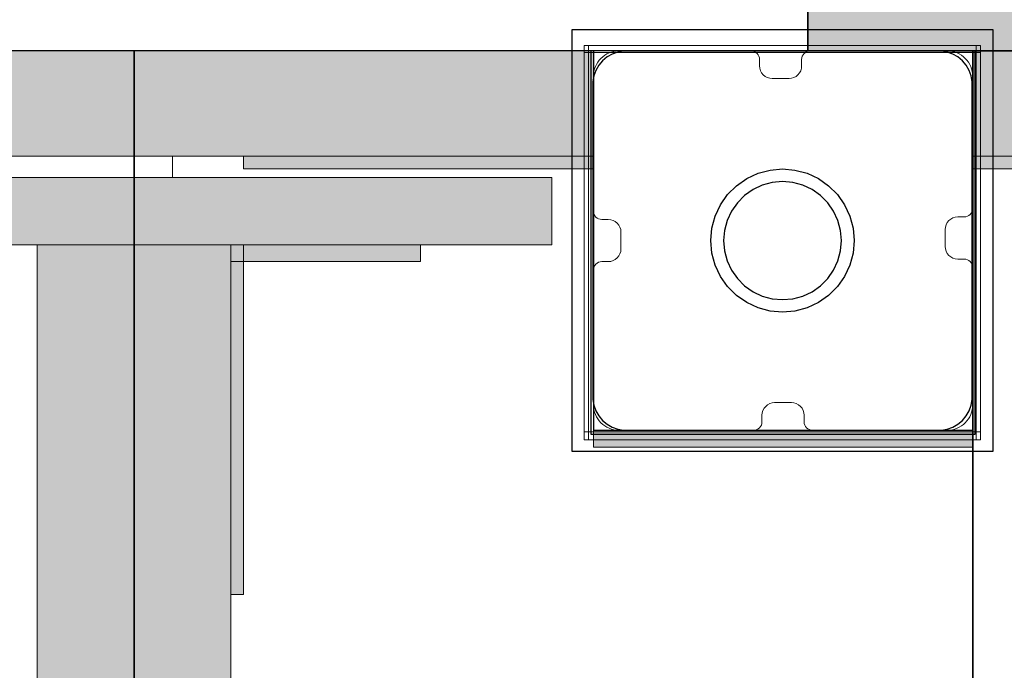
# Model space of a CAD drawing. Units: millimetres. Extents: x 39580 to 48516, y 12738 to 25237.
# Drawn here: x 43422 to 43655, y 21541 to 21696 of the extents above; entities that cross this region are included whole.
import ezdxf

# ---------------------------------------------------------------- set-up
doc = ezdxf.new("R2010")
doc.units = ezdxf.units.MM
doc.header["$MEASUREMENT"] = 0
for name, color, linetype, lineweight in [('0_Pen_No__1', 7, 'Continuous', 30), ('0_Pen_No__2', 8, 'Continuous', 15), ('A-DIMS_Pen_No__1', 7, 'Continuous', 30), ('A-FLOR_Pen_No__2', 8, 'Continuous', 15), ('A-NPLT_Pen_No__1', 7, 'Continuous', 30), ('A-WALL-INTR_Pen_No__21', 7, 'Continuous', 35)]:
    doc.layers.add(name, color=color, linetype=linetype, lineweight=lineweight)
doc.layers.add('0_Pen_No__4', color=7, linetype='Continuous', lineweight=20, true_color=0x029e21)
doc.layers.add('0_Pen_No__66', color=7, linetype='Continuous', lineweight=20, true_color=0x5555ff)
for name, color, linetype in [('A-DIMS', 7, 'Continuous'), ('A-FLOR', 7, 'Continuous'), ('A-WALL-INTR', 7, 'Continuous')]:
    doc.layers.add(name, color=color, linetype=linetype)
doc.styles.add('GENERATED_STYLE_1', font='Tahoma_1.ttf')
doc.dimstyles.new('GENERATED_STYLE__1', dxfattribs={"dimtxt": 200, "dimasz": 95, "dimexe": 0.18, "dimexo": 10000, "dimgap": 0.09, "dimtad": 1, "dimdec": 0, "dimzin": 0, "dimdsep": 46, "dimtxsty": 'GENERATED_STYLE_1', "dimblk": 'ARROWHEAD_6', "dimblk1": 'ARROWHEAD_6', "dimblk2": 'ARROWHEAD_6', "dimcen": 0.09, "dimclrd": 7, "dimclre": 7, "dimclrt": 7, "dimadec": 0, "dimazin": 0, "dimtfac": 1, "dimtdec": 4, "dimtmove": 0, "dimatfit": 3, "dimfxl": 1, "dimtolj": 1, "dimtzin": 0, "dimarcsym": 0})
doc.dimstyles.new('GENERATED_STYLE__2', dxfattribs={"dimtxt": 200, "dimasz": 95, "dimexe": 0.18, "dimexo": 10000, "dimgap": 0.09, "dimtad": 1, "dimtih": 1, "dimtoh": 1, "dimdec": 0, "dimzin": 0, "dimdsep": 46, "dimtxsty": 'GENERATED_STYLE_1', "dimblk": 'ARROWHEAD_6', "dimblk1": 'ARROWHEAD_6', "dimblk2": 'ARROWHEAD_6', "dimcen": 0.09, "dimclrd": 7, "dimclre": 7, "dimclrt": 7, "dimadec": 0, "dimazin": 0, "dimtfac": 1, "dimtdec": 4, "dimtmove": 0, "dimatfit": 3, "dimfxl": 1, "dimtolj": 1, "dimtzin": 0, "dimarcsym": 0})

# ---------------------------------------------------------------- blocks, each defined once
blk = doc.blocks.new('Slab_4', base_point=(43604.82, 21604.91))
at = {"layer": 'A-FLOR_Pen_No__2', "linetype": 'Continuous', "flags": 128}
blk.add_lwpolyline([(43604.82, 21604.91, -0.414214), (43607.82, 21601.91), (43607.82, 21600.37, 0.414214), (43609.82, 21598.37), (43641.82, 21598.37, 0.414214), (43647.82, 21604.37), (43647.82, 21636.99, 0.414214), (43645.82, 21638.99), (43644.28, 21638.99, -0.414214), (43641.28, 21641.99), (43641.28, 21645.99, -0.414214), (43644.28, 21648.99), (43645.82, 21648.99, 0.414214), (43647.82, 21650.99), (43647.82, 21682.37, 0.414214), (43641.82, 21688.37), (43609.23, 21688.37, 0.414214), (43607.23, 21686.37), (43607.23, 21684.84, -0.414214), (43604.23, 21681.84), (43600.23, 21681.84, -0.414214), (43597.23, 21684.84), (43597.23, 21686.37, 0.414214), (43595.23, 21688.37), (43563.82, 21688.37, 0.414214), (43557.82, 21682.37), (43557.82, 21650.38, 0.414214), (43559.82, 21648.38), (43561.35, 21648.38, -0.414214), (43564.35, 21645.38), (43564.35, 21641.38, -0.414214), (43561.35, 21638.38), (43559.82, 21638.38, 0.414214), (43557.82, 21636.38), (43557.82, 21604.37, 0.414214), (43563.82, 21598.37), (43595.82, 21598.37, 0.414214), (43597.82, 21600.37), (43597.82, 21601.91, -0.414214), (43600.82, 21604.91)], format="xyb", close=True, dxfattribs=at)
blk = doc.blocks.new('Slab_11', base_point=(43457.94, 21663.37))
at = {"layer": 'A-FLOR_Pen_No__2', "linetype": 'Continuous', "flags": 128}
blk.add_lwpolyline([(43457.94, 21663.37), (42837.94, 21663.37), (42837.94, 21658.37), (43457.94, 21658.37)], close=True, dxfattribs=at)
blk = doc.blocks.new('Slab_17', base_point=(43448.81, 20688.37))
at = {"layer": 'A-FLOR_Pen_No__2', "linetype": 'Continuous', "flags": 128}
blk.add_lwpolyline([(43448.81, 20688.37), (43448.81, 21688.37), (42738.82, 21688.37), (42738.82, 21597.37), (42647.82, 21597.37), (42647.82, 20779.37), (42738.82, 20779.37), (42738.82, 20688.37)], close=True, dxfattribs=at)
blk = doc.blocks.new('Slab_18', base_point=(44404.82, 21688.37))
at = {"layer": 'A-FLOR_Pen_No__2', "linetype": 'Continuous', "flags": 128}
blk.add_lwpolyline([(44404.82, 21688.37), (44296.32, 21688.37), (44296.32, 21597.37), (44205.32, 21597.37), (44205.32, 21688.37), (43648.32, 21688.37), (43648.32, 21597.37), (43557.32, 21597.37), (43557.32, 21688.37), (43448.81, 21688.37), (43448.81, 20688.37), (43557.32, 20688.37), (43557.32, 20779.37), (43648.32, 20779.37), (43648.32, 20688.37), (44205.32, 20688.37), (44205.32, 20779.37), (44296.32, 20779.37), (44296.32, 20688.37), (44404.82, 20688.37)], close=True, dxfattribs=at)
blk = doc.blocks.new('kdelis_vesels')
at = {"layer": '0_Pen_No__66', "linetype": 'Continuous'}
blk.add_hatch(color=256, dxfattribs=at).paths.add_polyline_path([(0, -23), (908, -23), (908, 23), (0, 23)])
for p, q in [((0, 23), (908, 23)), ((908, 23), (908, 22.909)), ((908, 22.909), (908, 22.638)), ((908, 22.638), (908, 22.196)), ((908, 22.196), (908, 21.596)), ((908, 21.596), (908, 20.857)), ((908, 20.857), (908, 20)), ((908, 20), (908, 19.052)), ((908, 19.052), (908, 18.042)), ((908, 18.042), (908, 17)), ((908, 17), (908, 15)), ((908, 15), (908, -17)), ((908, -17), (908, -18.042)), ((908, -18.042), (908, -19.052)), ((908, -19.052), (908, -20)), ((908, -20), (908, -20.857)), ((908, -20.857), (908, -21.596)), ((0, -23), (908, -23)), ((908, -21.596), (908, -22.196)), ((908, -22.196), (908, -22.638)), ((908, -22.638), (908, -22.909)), ((908, -22.909), (908, -23))]:
    blk.add_line(p, q, dxfattribs=at)
blk = doc.blocks.new('kdelis1')
at = {"layer": '0_Pen_No__66', "linetype": 'Continuous'}
blk.add_hatch(color=256, dxfattribs=at).paths.add_polyline_path([(0, -12.5), (820, -12.5), (820, 12.5), (0, 12.5)])
for p, q in [((0, 12.5), (820, 12.5)), ((820, 12.5), (820, 12.409)), ((820, 12.409), (820, 12.138)), ((820, 12.138), (820, 11.696)), ((820, 11.696), (820, 11.096)), ((820, 11.096), (820, 10.357)), ((820, 10.357), (820, 9.5)), ((820, 9.5), (820, 8.552)), ((820, 8.552), (820, 7.542)), ((820, 7.542), (820, 6.5)), ((820, 6.5), (820, -12.5)), ((0, -12.5), (820, -12.5))]:
    blk.add_line(p, q, dxfattribs=at)
blk = doc.blocks.new('kdelis11')
at = {"layer": '0_Pen_No__66', "linetype": 'Continuous'}
blk.add_hatch(color=256, dxfattribs=at).paths.add_polyline_path([(0, -8), (800, -8), (800, 8), (0, 8)])
for p, q in [((0, 8), (800, 8)), ((800, 8), (800, -2)), ((800, -2), (800, -3.042)), ((800, -3.042), (800, -4.052)), ((800, -4.052), (800, -5)), ((800, -5), (800, -5.857)), ((800, -5.857), (800, -6.596)), ((800, -6.596), (800, -7.196)), ((0, -8), (800, -8)), ((800, -7.196), (800, -7.638)), ((800, -7.638), (800, -7.909)), ((800, -7.909), (800, -8))]:
    blk.add_line(p, q, dxfattribs=at)
blk = doc.blocks.new('kdelis1_4')
at = {"layer": '0_Pen_No__66', "linetype": 'Continuous'}
blk.add_hatch(color=256, dxfattribs=at).paths.add_polyline_path([(0, -12.5), (557.88, -12.5), (557.88, 12.5), (0, 12.5)])
for p, q in [((0, 12.5), (0, 12.41)), ((0, 12.5), (557.88, 12.5)), ((0, 12.41), (0, 12.14)), ((0, 12.14), (0, 11.7)), ((0, 11.7), (0, 11.1)), ((0, 11.1), (0, 10.36)), ((0, 10.36), (0, 9.5)), ((0, 9.5), (0, 8.55)), ((0, 8.55), (0, 7.54)), ((0, 7.54), (0, 6.5)), ((0, 6.5), (0, -12.5)), ((0, -12.5), (557.88, -12.5))]:
    blk.add_line(p, q, dxfattribs=at)
blk = doc.blocks.new('det')
at = {"layer": '0_Pen_No__4', "linetype": 'Continuous'}
blk.add_hatch(color=256, dxfattribs=at).paths.add_polyline_path([(45, 0), (45, 4), (-45, 4), (-45, 0)])
for p, q in [((-45, 4), (45, 4)), ((-45, 0), (-45, 4)), ((45, 0), (45, 4)), ((-45, 0), (45, 0))]:
    blk.add_line(p, q, dxfattribs=at)
blk = doc.blocks.new('00_Llenkis_sans1')
at = {"layer": '0_Pen_No__4', "linetype": 'Continuous'}
blk.add_hatch(color=256, dxfattribs=at).paths.add_polyline_path([(41.5, 0), (41.5, 3), (-41.5, 3), (-41.5, 0)])
for p, q in [((-41.5, 3), (-41.28, 3)), ((-41.5, 0), (-41.5, 3)), ((-41.28, 3), (-40.73, 3)), ((-40.73, 3), (-39.89, 3)), ((-39.89, 3), (-38.76, 3)), ((-38.76, 3), (-37.39, 3)), ((-37.39, 3), (-35.8, 3)), ((-35.8, 3), (-34.06, 3)), ((-34.06, 3), (-32.21, 3)), ((-32.21, 3), (-30.3, 3)), ((-30.3, 3), (41.5, 3)), ((41.5, 0), (41.5, 3)), ((-30.3, 0), (41.5, 0)), ((-41.5, 0), (-41.28, 0)), ((-41.28, 0), (-40.73, 0)), ((-40.73, 0), (-39.89, 0)), ((-39.89, 0), (-38.76, 0)), ((-38.76, 0), (-37.39, 0)), ((-37.39, 0), (-35.8, 0)), ((-35.8, 0), (-34.06, 0)), ((-34.06, 0), (-32.21, 0)), ((-32.21, 0), (-30.3, 0))]:
    blk.add_line(p, q, dxfattribs=at)
blk = doc.blocks.new('lenkis_elementiem2')
at = {"layer": '0_Pen_No__4', "linetype": 'Continuous'}
blk.add_hatch(color=256, dxfattribs=at).paths.add_polyline_path([(22.5, 0), (22.5, 4), (-22.5, 4), (-22.5, 0)])
for p, q in [((-22.5, 4), (11.5, 4)), ((-22.5, 0), (-22.5, 4)), ((11.5, 4), (13.41, 4)), ((13.41, 4), (15.262, 4)), ((15.262, 4), (17, 4)), ((17, 4), (18.571, 4)), ((18.571, 4), (19.926, 4)), ((19.926, 4), (21.026, 4)), ((21.026, 4), (21.837, 4)), ((21.837, 4), (22.333, 4)), ((22.333, 4), (22.5, 4)), ((22.5, 0), (22.5, 4)), ((-22.5, 0), (11.5, 0)), ((11.5, 0), (13.41, 0)), ((13.41, 0), (15.262, 0)), ((15.262, 0), (17, 0)), ((17, 0), (18.571, 0)), ((18.571, 0), (19.926, 0)), ((19.926, 0), (21.026, 0)), ((21.026, 0), (21.837, 0)), ((21.837, 0), (22.333, 0)), ((22.333, 0), (22.5, 0))]:
    blk.add_line(p, q, dxfattribs=at)
blk = doc.blocks.new('RRL2_nororb')
at = {"layer": 'A-WALL-INTR', "linetype": 'Continuous', "lineweight": 0, "true_color": 0x000000}
blk.add_hatch(color=18, dxfattribs=at).paths.add_polyline_path([(317.5, 0), (317.5, 12), (-317.5, 12), (-317.5, 0)])
at = {"layer": 'A-WALL-INTR_Pen_No__21', "linetype": 'Continuous'}
for p, q in [((-317.5, 0), (-317.5, 12)), ((-317.5, 0), (-317.227, 0)), ((-317.227, 0), (-316.414, 0)), ((-316.414, 0), (-315.088, 0)), ((-315.088, 0), (-313.289, 0)), ((-313.289, 0), (-311.07, 0)), ((-311.07, 0), (-308.5, 0)), ((-308.5, 0), (-305.656, 0)), ((-305.656, 0), (-302.626, 0)), ((-302.626, 0), (-299.5, 0)), ((-299.5, 0), (-267.5, 0))]:
    blk.add_line(p, q, dxfattribs=at)
blk = doc.blocks.new('mice')
at = {"layer": '0_Pen_No__2', "linetype": 'Continuous'}
for p, q in [((90.64, 94), (0, 94)), ((0, 93), (0, 94)), ((1.64, 0), (1.64, 94)), ((93.56, 94), (90.64, 94)), ((91.64, 0), (91.64, 94)), ((93.56, 93), (93.56, 94)), ((0, 0), (0, 93)), ((90.64, 93), (0, 93)), ((93.56, 93), (90.64, 93)), ((93.56, 0), (93.56, 93)), ((90.64, 1), (0, 1)), ((0, 0), (1.64, 0)), ((14.28, 0), (1.64, 0)), ((40.55, 0), (14.28, 0)), ((67.01, 0), (40.55, 0)), ((91.64, 0), (67.01, 0)), ((93.56, 1), (90.64, 1)), ((93.56, 0), (91.64, 0))]:
    blk.add_line(p, q, dxfattribs=at)
blk = doc.blocks.new('P_B1')
at = {"layer": '0_Pen_No__1', "linetype": 'Continuous'}
for p, q in [((0, 99.99), (0, -0.01)), ((100, 99.99), (0, 99.99)), ((100, -0.01), (100, 99.99)), ((8.39, 93.57), (7.32, 92.67)), ((9.61, 94.27), (8.39, 93.57)), ((10.92, 94.75), (9.61, 94.27)), ((12.3, 94.99), (10.92, 94.75)), ((13, 94.99), (12.3, 94.99)), ((86.5, 94.99), (13, 94.99)), ((87, 94.99), (86.5, 94.99)), ((87.7, 94.99), (87, 94.99)), ((89.08, 94.75), (87.7, 94.99)), ((90.39, 94.27), (89.08, 94.75)), ((91.61, 93.57), (90.39, 94.27)), ((92.68, 92.67), (91.61, 93.57)), ((6.42, 91.6), (5.72, 90.39)), ((7.32, 92.67), (6.42, 91.6)), ((93.58, 91.6), (92.68, 92.67)), ((94.28, 90.39), (93.58, 91.6)), ((5.24, 89.07), (5, 87.69)), ((5.72, 90.39), (5.24, 89.07)), ((94.76, 89.07), (94.28, 90.39)), ((95, 87.69), (94.76, 89.07)), ((5, 87.69), (5, 86.99)), ((5, 86.99), (5, 86.49)), ((5, 86.49), (5, 12.99)), ((95, 86.99), (95, 87.69)), ((95, 12.99), (95, 86.99)), ((41.5, 64.72), (44.19, 65.97)), ((44.19, 65.97), (47.05, 66.73)), ((47.05, 66.73), (50, 66.99)), ((50, 66.99), (52.95, 66.73)), ((52.95, 66.73), (55.82, 65.97)), ((55.82, 65.97), (58.5, 64.72)), ((39.07, 63.02), (41.5, 64.72)), ((45.21, 63.15), (43, 62.12)), ((47.57, 63.78), (45.21, 63.15)), ((50, 63.99), (47.57, 63.78)), ((52.43, 63.78), (50, 63.99)), ((54.79, 63.15), (52.43, 63.78)), ((57, 62.12), (54.79, 63.15)), ((58.5, 64.72), (60.93, 63.02)), ((35.28, 58.49), (36.98, 60.92)), ((36.98, 60.92), (39.07, 63.02)), ((43, 62.12), (41, 60.72)), ((59, 60.72), (57, 62.12)), ((60.93, 63.02), (63.02, 60.92)), ((63.02, 60.92), (64.72, 58.49)), ((34.03, 55.81), (35.28, 58.49)), ((39.28, 58.99), (37.88, 56.99)), ((41, 60.72), (39.28, 58.99)), ((60.73, 58.99), (59, 60.72)), ((62.13, 56.99), (60.73, 58.99)), ((64.72, 58.49), (65.98, 55.81)), ((37.88, 56.99), (36.85, 54.78)), ((63.16, 54.78), (62.13, 56.99)), ((33.26, 52.95), (34.03, 55.81)), ((36.85, 54.78), (36.21, 52.42)), ((63.79, 52.42), (63.16, 54.78)), ((65.98, 55.81), (66.74, 52.95)), ((33, 49.99), (33.26, 52.95)), ((36.21, 52.42), (36, 49.99)), ((64, 49.99), (63.79, 52.42)), ((66.74, 52.95), (67, 49.99)), ((33.26, 47.04), (33, 49.99)), ((36, 49.99), (36.21, 47.56)), ((63.79, 47.56), (64, 49.99)), ((67, 49.99), (66.74, 47.04)), ((34.03, 44.18), (33.26, 47.04)), ((36.21, 47.56), (36.85, 45.2)), ((63.16, 45.2), (63.79, 47.56)), ((66.74, 47.04), (65.98, 44.18)), ((36.85, 45.2), (37.88, 42.99)), ((62.13, 42.99), (63.16, 45.2)), ((35.28, 41.49), (34.03, 44.18)), ((37.88, 42.99), (39.28, 40.99)), ((60.73, 40.99), (62.13, 42.99)), ((65.98, 44.18), (64.72, 41.49)), ((36.98, 39.07), (35.28, 41.49)), ((39.28, 40.99), (41, 39.27)), ((59, 39.27), (60.73, 40.99)), ((64.72, 41.49), (63.02, 39.07)), ((39.07, 36.97), (36.98, 39.07)), ((41, 39.27), (43, 37.87)), ((43, 37.87), (45.21, 36.84)), ((54.79, 36.84), (57, 37.87)), ((57, 37.87), (59, 39.27)), ((63.02, 39.07), (60.93, 36.97)), ((41.5, 35.27), (39.07, 36.97)), ((44.19, 34.02), (41.5, 35.27)), ((45.21, 36.84), (47.57, 36.21)), ((47.57, 36.21), (50, 35.99)), ((50, 35.99), (52.43, 36.21)), ((52.43, 36.21), (54.79, 36.84)), ((58.5, 35.27), (55.82, 34.02)), ((60.93, 36.97), (58.5, 35.27)), ((47.05, 33.25), (44.19, 34.02)), ((50, 32.99), (47.05, 33.25)), ((52.95, 33.25), (50, 32.99)), ((55.82, 34.02), (52.95, 33.25)), ((5, 12.99), (5, 12.29)), ((5, 12.29), (5.24, 10.91)), ((94.76, 10.91), (95, 12.29)), ((95, 12.29), (95, 12.99)), ((5.24, 10.91), (5.72, 9.6)), ((5.72, 9.6), (6.42, 8.39)), ((93.58, 8.39), (94.28, 9.6)), ((94.28, 9.6), (94.76, 10.91)), ((6.42, 8.39), (7.32, 7.31)), ((7.32, 7.31), (8.39, 6.41)), ((91.61, 6.41), (92.68, 7.31)), ((92.68, 7.31), (93.58, 8.39)), ((8.39, 6.41), (9.61, 5.72)), ((9.61, 5.72), (10.92, 5.24)), ((10.92, 5.24), (12.3, 4.99)), ((12.3, 4.99), (13, 4.99)), ((13, 4.99), (13.5, 4.99)), ((13.5, 4.99), (87, 4.99)), ((87, 4.99), (87.7, 4.99)), ((87.7, 4.99), (89.08, 5.24)), ((89.08, 5.24), (90.39, 5.72)), ((90.39, 5.72), (91.61, 6.41)), ((0, -0.01), (100, -0.01))]:
    blk.add_line(p, q, dxfattribs=at)
blk = doc.blocks.new('*D99')
at = {"layer": 'A-DIMS_Pen_No__1', "linetype": 'Continuous', "transparency": 16777216}
for p, q in [((44009.39, 23188.37), (44009.39, 23263.37)), ((44059.39, 23138.37), (43959.39, 23238.37)), ((44103.14, 23188.37), (43915.64, 23188.37)), ((44009.39, 21688.37), (44009.39, 23188.37)), ((43959.39, 21738.37), (44059.39, 21638.37)), ((44103.14, 21688.37), (43915.64, 21688.37)), ((44009.39, 21613.37), (44009.39, 21688.37))]:
    blk.add_line(p, q, dxfattribs=at)
at = {"layer": 'A-DIMS_Pen_No__1', "transparency": 16777216, "insert": (43969.39, 22095.52), "char_height": 200, "attachment_point": 7, "rotation": 90, "style": 'GENERATED_STYLE_1'}
blk.add_mtext('\\A1;{\\fTahoma|b0|i0|c0|p34;1\xa0500}', dxfattribs=at)
blk = doc.blocks.new('ARROWHEAD_6')
at = {"color": 0, "linetype": 'Continuous', "lineweight": 0}
for p, q in [((-0.5, -0.5), (0.5, 0.5)), ((0, 0), (-1, 0))]:
    blk.add_line(p, q, dxfattribs=at)
blk = doc.blocks.new('*D107')
at = {"layer": 'A-DIMS_Pen_No__1', "linetype": 'Continuous', "transparency": 16777216}
for p, q in [((41846.43, 23339.23), (41846.43, 23526.73)), ((46007.42, 23339.23), (46007.42, 23526.73)), ((41896.43, 23482.98), (41796.43, 23382.98)), ((45957.42, 23382.98), (46057.42, 23482.98)), ((41771.43, 23432.98), (41846.43, 23432.98)), ((41846.43, 23432.98), (46007.42, 23432.98)), ((46007.42, 23432.98), (46082.42, 23432.98))]:
    blk.add_line(p, q, dxfattribs=at)
at = {"layer": 'A-DIMS_Pen_No__1', "transparency": 16777216, "insert": (43584.07, 23472.98), "char_height": 200, "attachment_point": 7, "style": 'GENERATED_STYLE_1'}
blk.add_mtext('\\A1;{\\fTahoma|b0|i0|c0|p34;4\xa0160}', dxfattribs=at)
blk = doc.blocks.new('*D109')
at = {"layer": 'A-DIMS_Pen_No__1', "linetype": 'Continuous', "transparency": 16777216}
for p, q in [((40956.9, 21688.37), (40956.9, 21763.37)), ((41006.9, 21638.37), (40906.9, 21738.37)), ((41050.65, 21688.37), (40863.15, 21688.37)), ((40956.9, 19246.85), (40956.9, 21688.37)), ((40906.9, 19296.85), (41006.9, 19196.85)), ((41050.65, 19246.85), (40863.15, 19246.85)), ((40956.9, 19171.85), (40956.9, 19246.85))]:
    blk.add_line(p, q, dxfattribs=at)
at = {"layer": 'A-DIMS_Pen_No__1', "transparency": 16777216, "insert": (40916.9, 20124.76), "char_height": 200, "attachment_point": 7, "rotation": 90, "style": 'GENERATED_STYLE_1'}
blk.add_mtext('\\A1;{\\fTahoma|b0|i0|c0|p34;2\xa0440}', dxfattribs=at)
blk = doc.blocks.new('*D110')
at = {"layer": 'A-DIMS_Pen_No__1', "linetype": 'Continuous', "transparency": 16777216}
for p, q in [((40609.32, 23188.37), (40609.32, 23263.37)), ((40659.32, 23138.37), (40559.32, 23238.37)), ((40703.07, 23188.37), (40515.57, 23188.37)), ((40609.32, 17246.85), (40609.32, 23188.37)), ((40559.32, 17296.85), (40659.32, 17196.85)), ((40703.07, 17246.85), (40515.57, 17246.85)), ((40609.32, 17171.85), (40609.32, 17246.85))]:
    blk.add_line(p, q, dxfattribs=at)
at = {"layer": 'A-DIMS_Pen_No__1', "transparency": 16777216, "insert": (40569.32, 19874.76), "char_height": 200, "attachment_point": 7, "rotation": 90, "style": 'GENERATED_STYLE_1'}
blk.add_mtext('\\A1;{\\fTahoma|b0|i0|c0|p34;5\xa0940}', dxfattribs=at)

msp = doc.modelspace()

# ---------------------------------------------------------------- linework, layer by layer
at = {"layer": 'A-NPLT_Pen_No__1', "linetype": 'Continuous', "flags": 128}
for points in [[(42647.82, 20688.37), (43647.82, 20688.37), (43647.82, 21688.37), (42647.82, 21688.37)], [(42647.82, 20779.37), (42738.82, 20779.37), (42738.82, 20688.37), (43448.81, 20688.37), (43448.81, 21688.37), (42738.82, 21688.37), (42738.82, 21597.37), (42647.82, 21597.37)], [(43648.32, 20688.37), (44205.32, 20688.37), (44205.32, 20779.37), (44296.32, 20779.37), (44296.32, 20688.37), (44404.82, 20688.37), (44404.82, 21688.37), (44296.32, 21688.37), (44296.32, 21597.37), (44205.32, 21597.37), (44205.32, 21688.37), (43648.32, 21688.37), (43648.32, 21597.37), (43557.32, 21597.37), (43557.32, 21688.37), (43448.81, 21688.37), (43448.81, 20688.37), (43557.32, 20688.37), (43557.32, 20779.37), (43648.32, 20779.37)], [(43557.82, 21598.37), (43647.82, 21598.37), (43647.82, 21688.37), (43557.82, 21688.37)], [(43647.82, 20688.37), (44205.82, 20688.37), (44205.82, 21688.37), (43647.82, 21688.37)]]:
    msp.add_lwpolyline(points, close=True, dxfattribs=at)

# ---------------------------------------------------------------- block references
at = {"color": 161, "linetype": 'Continuous', "lineweight": 20, "true_color": 0xaaaaff, "zscale": 1000}
msp.add_blockref('P_B1', (43552.69, 21593.37), dxfattribs=at)
at = {"color": 104, "linetype": 'Continuous', "lineweight": 20, "true_color": 0x029e21, "zscale": 1000}
for name, p, rotation in [('mice', (43555.66, 21689.64), 270), ('00_Llenkis_sans1', (43689.32, 21663.37), 180), ('00_Llenkis_sans1', (43474.81, 21600.87), 90)]:
    msp.add_blockref(name, p, dxfattribs=dict(at, rotation=rotation))
at = {"color": 173, "linetype": 'Continuous', "lineweight": 20, "true_color": 0x5555ff, "zscale": 1000}
for name, p in [('kdelis1', (42737.94, 21675.87)), ('kdelis1_4', (43647.94, 21675.87)), ('kdelis11', (42747.94, 21650.37))]:
    msp.add_blockref(name, p, dxfattribs=at)
at = {"color": 104, "linetype": 'Continuous', "lineweight": 20, "true_color": 0x029e21, "xscale": -1, "zscale": 1000, "rotation": 180}
for name, p in [('00_Llenkis_sans1', (43516.31, 21663.37)), ('det', (43602.82, 21598.37))]:
    msp.add_blockref(name, p, dxfattribs=at)
at = {"color": 173, "linetype": 'Continuous', "lineweight": 20, "true_color": 0x5555ff, "zscale": 1000, "rotation": 90}
msp.add_blockref('kdelis_vesels', (43448.81, 20734.37), dxfattribs=at)
at = {"color": 104, "linetype": 'Continuous', "lineweight": 20, "true_color": 0x029e21, "zscale": 1000}
msp.add_blockref('lenkis_elementiem2', (43494.31, 21638.37), dxfattribs=at)
at = {"layer": 'A-FLOR', "color": 8, "linetype": 'Continuous', "lineweight": 15}
for name, p in [('Slab_17', (43448.81, 20688.37)), ('Slab_18', (44404.82, 21688.37)), ('Slab_4', (43604.82, 21604.91)), ('Slab_11', (43457.94, 21663.37))]:
    msp.add_blockref(name, p, dxfattribs=at)
at = {"layer": 'A-WALL-INTR', "linetype": 'Continuous', "zscale": 1000}
msp.add_blockref('RRL2_nororb', (43926.23, 21688.37), dxfattribs=at)

# ---------------------------------------------------------------- dimensions: what is measured, and where the dimension line sits
at = {"layer": 'A-DIMS', "linetype": 'Continuous'}
dim = msp.add_linear_dim(base=(46007.42, 23432.98), p1=(41846.43, 21600.37), p2=(46007.42, 21598.37), text='4\xa0160', dimstyle='GENERATED_STYLE__2', dxfattribs=at)
dim.commit()
dim.dimension.update_dxf_attribs({"geometry": '*D107', "text_midpoint": (43926.01, 23572.98), "dimtype": 160})
for base, p1, p2, text, picture, middle in [((40609.32, 23188.37), (43647.82, 17246.85), (42147.82, 23188.37), '5\xa0940', '*D110', (40469.32, 20216.7)), ((40956.9, 21688.37), (43650.82, 19246.85), (42653.82, 21688.37), '2\xa0440', '*D109', (40816.9, 20466.7))]:
    dim = msp.add_linear_dim(base=base, p1=p1, p2=p2, angle=90, text=text, dimstyle='GENERATED_STYLE__1', dxfattribs=at)
    dim.commit()
    dim.dimension.update_dxf_attribs({"geometry": picture, "text_midpoint": middle, "dimtype": 160, "text_rotation": 90})
dim = msp.add_linear_dim(base=(44009.39, 23188.37), p1=(42653.82, 21688.37), p2=(42147.82, 23188.37), angle=90, dimstyle='GENERATED_STYLE__1', dxfattribs=at)
dim.commit()
dim.dimension.update_dxf_attribs({"geometry": '*D99', "text_midpoint": (43869.39, 22437.46), "dimtype": 160, "text_rotation": 90})

doc.saveas('drawing.dxf')
